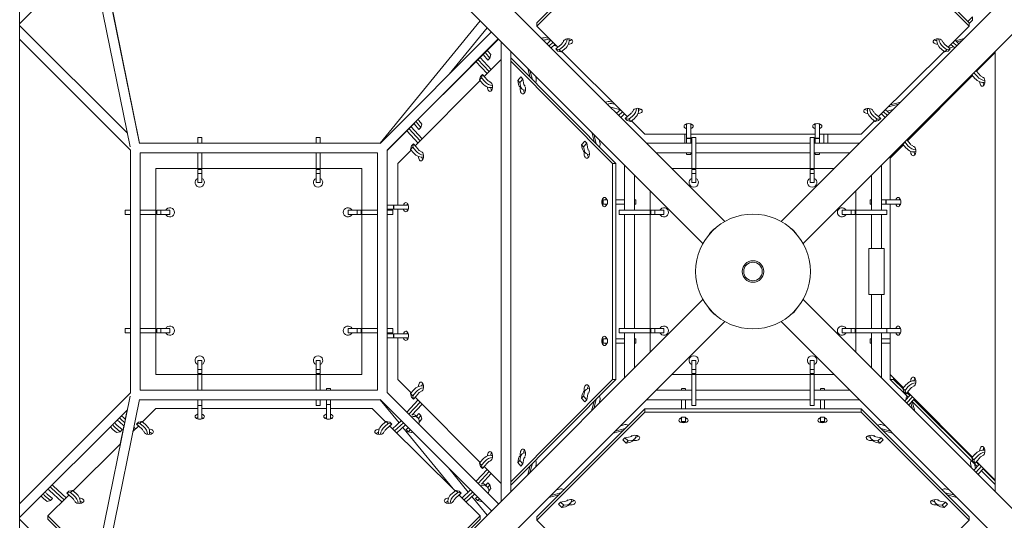
# Model space of a CAD drawing. Units: millimetres. Extents: x -5031 to 5031, y -5031 to 5031.
# Drawn here: x -1425 to 488, y -484 to 490 of the extents above; entities that cross this region are included whole.
import ezdxf

# ---------------------------------------------------------------- set-up
doc = ezdxf.new("R2010")
doc.units = ezdxf.units.MM
doc.header["$LTSCALE"] = 20
doc.layers.add('2d', color=230, linetype='Continuous')

msp = doc.modelspace()

# ---------------------------------------------------------------- linework, layer by layer
at = {"layer": '2d', "lineweight": 0}
for p, q in [((-1369.5, 1412), (-54.7, 97.2)), ((1369.3, 1412), (54.6, 97.2)), ((-1412.1, 1369.3), (-97.3, 54.5)), ((1412, 1369.3), (97.2, 54.6)), ((-1424.9, 1326.4), (-1424.9, -1326.6)), ((-1210.2, 242.6), (-1379.8, 1078.3)), ((-1192.1, 248.9), (-1361.8, 1085.4)), ((-210, 693.3), (-420, 483.3)), ((420, 483.3), (210, 693.3)), ((-210, 686.7), (-420, 476.7)), ((420, 476.7), (210, 686.7)), ((-1270, 636.6), (-1192.2, 249.5)), ((-1424.9, 481.7), (-1286.7, 619.8)), ((-530, 487.2), (-724.5, 249.5)), ((-420, 476.7), (-420, 483.3)), ((417.4, 485.8), (426.6, 494.9)), ((420, 481.8), (426.6, 488.4)), ((420, 476.7), (420, 483.3)), ((426.6, 494.9), (426.6, 488.4)), ((-1215.6, 269), (-1424.9, 478.3)), ((-724.5, 249), (-508.4, 465.6)), ((-516.5, 473.7), (-590.3, 383.5)), ((-420, 476.7), (-379.2, 436)), ((379.2, 436), (420, 476.7)), ((-1209.5, 236.1), (-1424.9, 451.4)), ((-711, 235.5), (-495, 452.2)), ((-494.7, 451.9), (-710.5, 236.1)), ((-489.5, 446.7), (-489.5, -446.9)), ((-401.5, 454.3), (-396.1, 452.8)), ((-399.5, 443.1), (-401, 443.5)), ((-392.7, 449.4), (-400.1, 442.6)), ((-397.5, 450.3), (-393, 449.1)), ((-396.1, 438.5), (-388.7, 445.4)), ((-392.1, 434.5), (-384.7, 441.4)), ((-372.7, 441.4), (-383.2, 432.6)), ((372.7, 441.4), (383.2, 432.6)), ((392, 434.6), (384.7, 441.4)), ((396, 438.6), (388.7, 445.4)), ((392.7, 449.4), (400, 442.6)), ((410.5, 453.1), (393.5, 448.6)), ((406.5, 449.2), (396, 446.3)), ((-523.9, 421.3), (-515.1, 410.8)), ((-520, 425.3), (-511.2, 414.8)), ((-509.4, 421.6), (-515.3, 428.6)), ((-511.2, 414.8), (-509.4, 421.6)), ((-470.5, 427.7), (-470.5, -427.9)), ((-381.5, 438.3), (-386.6, 439.6)), ((-379.2, 428.6), (-383.2, 432.6)), ((-383.2, 432.6), (-376.4, 430.9)), ((-379.2, 428.6), (-372.4, 426.9)), ((-376.4, 430.9), (-369.4, 436.7)), ((-372.4, 426.9), (-376.4, 430.9)), ((-372.4, 426.9), (-365.4, 432.7)), ((-371.2, 427.9), (-244.2, 301)), ((244.2, 301), (371.2, 427.9)), ((372.4, 426.9), (365.4, 432.7)), ((376.4, 430.9), (369.4, 436.7)), ((376.4, 430.9), (372.4, 426.9)), ((379.2, 428.6), (372.4, 426.9)), ((383.2, 432.6), (376.4, 430.9)), ((383.2, 432.6), (379.2, 428.6)), ((382.5, 435), (389.5, 436.9)), ((470.5, 425.4), (434.5, 389.2)), ((470.5, -428), (470.5, 427.9)), ((-538.4, 408.2), (-516.6, 384.7)), ((-534.4, 412.2), (-512.6, 388.7)), ((-508.6, 392.7), (-530.4, 416.2)), ((-489.5, 412), (-522.1, 379.2)), ((-515.1, 410.8), (-511.2, 414.8)), ((-266.4, 210), (-470.5, 415.5)), ((-273, 210), (-470.5, 408.9)), ((448, 402.7), (446.7, 404.1)), ((-529.4, 379.2), (-525.4, 383.2)), ((-525.4, 383.2), (-527.2, 376.4)), ((-516.6, 372.7), (-525.4, 383.2)), ((-437.2, 394.4), (-432.7, 377.4)), ((-433.3, 390.5), (-428.7, 373.4)), ((425.5, 382.4), (429.4, 386.4)), ((425.6, 383), (425.5, 382.4)), ((429.6, 386.9), (429.4, 386.4)), ((429.4, 386.4), (435.3, 379.4)), ((440, 382.7), (433.3, 390.7)), ((435.2, 392.6), (434.4, 389.4)), ((439, 395.8), (438.2, 392.9)), ((438.7, 396.1), (440, 394.7)), ((442.7, 400.1), (444, 398.7)), ((-530.1, 371.1), (-656.1, 244.2)), ((-529.4, 379.2), (-531.1, 372.4)), ((-531.1, 372.4), (-527.2, 376.4)), ((-531.1, 372.4), (-525.3, 365.4)), ((-527.2, 376.4), (-521.3, 369.4)), ((-450.8, 378.2), (-457.1, 371.4)), ((-457.1, 371.4), (-455.8, 364.4)), ((-457.1, 371.4), (-453.1, 367.4)), ((-446.9, 374.2), (-453.1, 367.4)), ((-453.1, 367.4), (-451.9, 360.4)), ((-450.8, 378.2), (-446.9, 374.2)), ((-445, 363.7), (-446.9, 374.2)), ((-421.6, 375.9), (-422.7, 379.9)), ((426.5, 381.1), (300.5, 254.2)), ((423.7, 378.3), (424.7, 382.1)), ((425.5, 382.4), (431.3, 375.4)), ((-453.2, 359.2), (-449.2, 355.2)), ((-276.5, 330.1), (-272.3, 329)), ((-272.5, 326.2), (-268.3, 325)), ((282.7, 325.4), (263.5, 320.2)), ((286.7, 329.3), (267.5, 324.2)), ((-257.7, 314.5), (-276.2, 319.4)), ((-257.7, 314.4), (-265.1, 307.6)), ((-261.1, 303.5), (-253.7, 310.4)), ((-257.1, 299.5), (-249.7, 306.4)), ((-237.7, 306.4), (-248.2, 297.6)), ((237.7, 306.4), (248.2, 297.6)), ((257, 299.6), (249.7, 306.4)), ((261, 303.6), (253.7, 310.4)), ((257.7, 314.4), (265, 307.6)), ((260.6, 311.7), (272.1, 314.8)), ((-654, 290.3), (-645.2, 279.8)), ((-643.5, 286.6), (-649.3, 293.6)), ((-244.2, 293.6), (-248.2, 297.6)), ((-248.2, 297.6), (-241.4, 295.9)), ((-244.2, 293.6), (-237.4, 291.9)), ((-241.4, 295.9), (-234.4, 301.7)), ((-237.4, 291.9), (-241.4, 295.9)), ((-237.4, 291.9), (-230.4, 297.7)), ((-236.2, 292.9), (-210, 266.7)), ((210, 266.7), (236.2, 292.9)), ((237.4, 291.9), (230.4, 297.7)), ((241.4, 295.9), (234.4, 301.7)), ((241.4, 295.9), (237.4, 291.9)), ((244.2, 293.6), (237.4, 291.9)), ((248.2, 297.6), (241.4, 295.9)), ((248.2, 297.6), (244.2, 293.6)), ((-672.9, 273.7), (-650.6, 249.7)), ((-668.9, 277.7), (-646.7, 253.7)), ((-642.7, 257.7), (-664.9, 281.7)), ((-658, 286.3), (-649.2, 275.8)), ((-649.2, 275.8), (-645.2, 279.8)), ((-645.2, 279.8), (-643.5, 286.6)), ((-313.4, 270.6), (-308.6, 252.4)), ((-130.6, 286.4), (-129, 286.4)), ((-129, 270.8), (-129, 258.5)), ((-121, 286.4), (-119.4, 286.4)), ((119.4, 286.4), (121, 286.4)), ((121, 270.8), (121, 258.5)), ((129, 286.4), (130.6, 286.4)), ((313.9, 267.7), (312.2, 269.6)), ((314.2, 271.6), (313.4, 268.4)), ((-723.9, 249.5), (-1192.2, 249.5)), ((-1079, 249.5), (-1079, 260.3)), ((-1079, 260.3), (-1071, 260.3)), ((-1071, 249.5), (-1071, 260.3)), ((-849, 249.5), (-849, 260.3)), ((-849, 260.3), (-841, 260.3)), ((-841, 249.5), (-841, 260.3)), ((-326.7, 253.2), (-332.9, 246.4)), ((-322.7, 249.2), (-329, 242.4)), ((-326.7, 253.2), (-322.7, 249.2)), ((-320.9, 238.7), (-322.7, 249.2)), ((-309.4, 266.7), (-304.6, 248.4)), ((-297.5, 250.9), (-298.9, 256.1)), ((-210, 266.7), (-129, 266.7)), ((-207, 249.5), (-119, 249.5)), ((-132.4, 266.7), (-132.4, 249.5)), ((-129, 259.1), (-129, 267.3)), ((-129, 249.5), (-129, 266.7)), ((-129, 266.7), (-129, 249.5)), ((-121, 259.1), (-129, 259.1)), ((-129, 258.5), (-129, 259.1)), ((-121, 258.5), (-129, 258.5)), ((-121, 259.1), (-121, 267.3)), ((-121, 266.7), (121, 266.7)), ((-121, 258.5), (-121, 259.1)), ((-121, 249.5), (-121, 258.5)), ((-119, 260.3), (-119, 200)), ((-119, 260.3), (-111, 260.3)), ((-111, 260.3), (-111, 200)), ((-111, 249.5), (111, 249.5)), ((111, 260.3), (111, 200)), ((111, 260.3), (119, 260.3)), ((119, 260.3), (119, 200)), ((119, 249.5), (206.9, 249.5)), ((121, 259.1), (121, 267.3)), ((121, 249.5), (121, 266.7)), ((121, 266.7), (121, 249.5)), ((121, 262.1), (121, 261.6)), ((121, 262.1), (121, 262.1)), ((121, 249.8), (121, 262.1)), ((121, 261.6), (121, 253.4)), ((129, 259.1), (121, 259.1)), ((121, 258.5), (121, 259.1)), ((129, 258.5), (121, 258.5)), ((129, 259.1), (129, 267.3)), ((129, 266.7), (210, 266.7)), ((129, 258.5), (129, 259.1)), ((129, 249.5), (129, 258.5)), ((137.6, 266.7), (137.6, 249.5)), ((145.6, 266.7), (145.6, 249.5)), ((291.4, 247.4), (295.4, 251.4)), ((291.9, 249.2), (291.4, 247.4)), ((295.8, 253.2), (295.4, 251.4)), ((295.4, 251.4), (301.2, 244.4)), ((305.9, 247.7), (298.8, 256.2)), ((299.3, 255.6), (299.7, 257.1)), ((304.2, 261.6), (306, 259.7)), ((308.2, 265.6), (309.9, 263.7)), ((-1209.5, 236.8), (-1209.5, -236.8)), ((-1190.5, 230.5), (-1190.5, -230.5)), ((-729.5, 230.5), (-1190.5, 230.5)), ((-1079, 230.5), (-1079, 200)), ((-1071, 230.5), (-1071, 200)), ((-849, 230.5), (-849, 200)), ((-841, 230.5), (-841, 200)), ((-729.5, -230.5), (-729.5, 230.5)), ((-710.5, -236.1), (-710.5, 236.1)), ((-664.1, 236.1), (-690.1, 210)), ((-663.5, 244.2), (-665.2, 237.4)), ((-665.2, 237.4), (-661.2, 241.4)), ((-665.2, 237.4), (-659.4, 230.4)), ((-663.5, 244.2), (-659.5, 248.2)), ((-659.5, 248.2), (-661.2, 241.4)), ((-661.2, 241.4), (-655.4, 234.4)), ((-650.7, 237.7), (-659.5, 248.2)), ((-332.9, 246.4), (-331.7, 239.4)), ((-332.9, 246.4), (-329, 242.4)), ((-329.1, 234.2), (-325.1, 230.2)), ((-329, 242.4), (-327.7, 235.4)), ((-188, 230.5), (-119, 230.5)), ((-111, 230.5), (111, 230.5)), ((119, 230.5), (187.9, 230.5)), ((292.5, 246.1), (266.5, 220)), ((291.4, 247.4), (297.2, 240.4)), ((-121, 227.7), (-129, 227.7)), ((129, 227.7), (121, 227.7)), ((266.5, 220), (266.5, 139)), ((-760, 200), (-1160, 200)), ((-1160, 200), (-1160, -200)), ((-1079, 198.5), (-1071, 198.5)), ((-1079, 173.3), (-1079, 198.5)), ((-1071, 173.3), (-1071, 198.5)), ((-849, 198.5), (-841, 198.5)), ((-849, 173.3), (-849, 198.5)), ((-841, 173.3), (-841, 198.5)), ((-760, -200), (-760, 200)), ((-690.1, 210), (-690.1, 129)), ((-273, 210), (-266.4, 210)), ((-273, -210), (-273, 210)), ((-266.4, -210), (-266.4, 210)), ((-249.5, 119), (-249.5, 206.7)), ((157.4, 200), (-157.5, 200)), ((-119, 198.5), (-111, 198.5)), ((-119, 173.3), (-119, 198.5)), ((-111, 173.3), (-111, 198.5)), ((111, 198.5), (119, 198.5)), ((111, 173.3), (111, 198.5)), ((119, 173.3), (119, 198.5)), ((249.5, 206.9), (249.5, 119)), ((-1079, 190.7), (-1071, 190.7)), ((-1079, 173.3), (-1071, 173.3)), ((-849, 190.7), (-841, 190.7)), ((-849, 173.3), (-841, 173.3)), ((-230.5, 119), (-230.5, 187.7)), ((-119, 190.7), (-111, 190.7)), ((-119, 173.3), (-111, 173.3)), ((111, 190.7), (119, 190.7)), ((111, 173.3), (119, 173.3)), ((230.5, 187.9), (230.5, 119)), ((-200, 157.2), (-200, -157.4)), ((200, -157.5), (200, 157.4)), ((-292.6, 139), (-282.9, 139)), ((-292.6, 139), (-292.6, 131)), ((-291.4, 139), (-291.4, 131)), ((-282.9, 139), (-282.9, 131)), ((-249.5, 139), (-266.4, 139)), ((-230.5, 139), (-227.6, 139)), ((-227.6, 139), (-227.6, 131)), ((230.5, 139), (227.7, 139)), ((227.7, 131), (227.7, 139)), ((249.5, 139), (286.6, 139)), ((258.3, 131), (258.3, 139)), ((258.8, 131), (258.8, 139)), ((-1209.5, 119), (-1220.2, 119)), ((-1220.2, 111), (-1220.2, 119)), ((-1190.5, 119), (-1160, 119)), ((-1158.5, 111), (-1158.5, 119)), ((-1158.5, 119), (-1133.2, 119)), ((-1150.7, 111), (-1150.7, 119)), ((-1133.2, 111), (-1133.2, 119)), ((-786.7, 119), (-761.5, 119)), ((-786.7, 119), (-786.7, 111)), ((-769.3, 119), (-769.3, 111)), ((-761.5, 119), (-761.5, 111)), ((-729.5, 119), (-760, 119)), ((-710.5, 129), (-670, 129)), ((-710.5, 121), (-670, 121)), ((-710.5, 119), (-699.7, 119)), ((-699.7, 119), (-699.7, 111)), ((-698.3, 121), (-698.3, 129)), ((-697.8, 121), (-697.8, 129)), ((-690.1, 121), (-690.1, -121)), ((-292.6, 131), (-282.9, 131)), ((-249.5, 131), (-266.4, 131)), ((-200, 119), (-260.2, 119)), ((-260.2, 111), (-260.2, 119)), ((-230.5, 131), (-227.6, 131)), ((-198.5, 111), (-198.5, 119)), ((-198.5, 119), (-173.2, 119)), ((-190.7, 111), (-190.7, 119)), ((-173.2, 111), (-173.2, 119)), ((173.3, 119), (198.5, 119)), ((173.3, 119), (173.3, 111)), ((190.7, 119), (190.7, 111)), ((198.5, 119), (198.5, 111)), ((260.3, 119), (200, 119)), ((230.5, 131), (227.7, 131)), ((249.5, 131), (286.6, 131)), ((260.3, 119), (260.3, 111)), ((266.5, 131), (266.5, -111)), ((-1209.5, 111), (-1220.2, 111)), ((-1190.5, 111), (-1160, 111)), ((-1158.5, 111), (-1133.2, 111)), ((-786.7, 111), (-761.5, 111)), ((-729.5, 111), (-760, 111)), ((-710.5, 111), (-699.7, 111)), ((-200, 111), (-260.2, 111)), ((-249.5, -111), (-249.5, 111)), ((-230.5, -111), (-230.5, 111)), ((-198.5, 111), (-173.2, 111)), ((173.3, 111), (198.5, 111)), ((260.3, 111), (200, 111)), ((230.5, 111), (230.5, 45)), ((249.5, 111), (249.5, 45)), ((255, 45), (225, 45)), ((225, -45), (225, 45)), ((255, -45), (255, 45)), ((-1412.1, -1369.5), (-97.2, -54.6)), ((1412, -1369.5), (97.2, -54.7)), ((225, -45), (255, -45)), ((230.5, -45), (230.5, -111)), ((249.5, -45), (249.5, -111)), ((-1369.5, -1412.1), (-54.6, -97.2)), ((-1209.5, -111), (-1220.2, -111)), ((-1220.2, -119), (-1220.2, -111)), ((-1190.5, -111), (-1160, -111)), ((-1158.5, -119), (-1158.5, -111)), ((-1158.5, -111), (-1133.2, -111)), ((-1150.7, -119), (-1150.7, -111)), ((-1133.2, -119), (-1133.2, -111)), ((-786.7, -111), (-761.5, -111)), ((-786.7, -111), (-786.7, -119)), ((-769.3, -111), (-769.3, -119)), ((-761.5, -111), (-761.5, -119)), ((-729.5, -111), (-760, -111)), ((-710.5, -111), (-699.7, -111)), ((-699.7, -111), (-699.7, -119)), ((-200, -111), (-260.2, -111)), ((-260.2, -119), (-260.2, -111)), ((-198.5, -119), (-198.5, -111)), ((-198.5, -111), (-173.2, -111)), ((-190.7, -119), (-190.7, -111)), ((-173.2, -119), (-173.2, -111)), ((1369.3, -1412.1), (54.5, -97.3)), ((173.3, -111), (198.5, -111)), ((173.3, -111), (173.3, -119)), ((190.7, -111), (190.7, -119)), ((198.5, -111), (198.5, -119)), ((286.6, -111), (200, -111)), ((260.3, -111), (260.3, -119)), ((-1209.5, -119), (-1220.2, -119)), ((-1190.5, -119), (-1160, -119)), ((-1158.5, -119), (-1133.2, -119)), ((-786.7, -119), (-761.5, -119)), ((-729.5, -119), (-760, -119)), ((-710.5, -119), (-699.7, -119)), ((-710.5, -121), (-670, -121)), ((-710.5, -129), (-670, -129)), ((-698.3, -129), (-698.3, -121)), ((-697.8, -129), (-697.8, -121)), ((-690.1, -129), (-690.1, -210)), ((-292.6, -131), (-282.9, -131)), ((-292.6, -131), (-292.6, -139)), ((-291.4, -131), (-291.4, -139)), ((-282.9, -131), (-282.9, -139)), ((-249.5, -131), (-266.4, -131)), ((-200, -119), (-260.2, -119)), ((-249.5, -206.9), (-249.5, -119)), ((-230.5, -187.9), (-230.5, -119)), ((-230.5, -131), (-227.6, -131)), ((-227.6, -131), (-227.6, -139)), ((-198.5, -119), (-173.2, -119)), ((173.3, -119), (198.5, -119)), ((286.6, -119), (200, -119)), ((230.5, -131), (227.7, -131)), ((227.7, -139), (227.7, -131)), ((230.5, -119), (230.5, -188)), ((249.5, -119), (249.5, -207)), ((266.5, -131), (249.5, -131)), ((266.5, -119), (266.5, -200)), ((-292.6, -139), (-282.9, -139)), ((-249.5, -139), (-266.4, -139)), ((-230.5, -139), (-227.6, -139)), ((230.5, -139), (227.7, -139)), ((266.5, -139), (249.5, -139)), ((-1079, -198.5), (-1079, -173.2)), ((-1071, -173.2), (-1079, -173.2)), ((-1071, -190.7), (-1079, -190.7)), ((-1071, -198.5), (-1071, -173.2)), ((-849, -198.5), (-849, -173.2)), ((-841, -173.2), (-849, -173.2)), ((-841, -190.7), (-849, -190.7)), ((-841, -198.5), (-841, -173.2)), ((-119, -198.5), (-119, -173.2)), ((-111, -173.2), (-119, -173.2)), ((-111, -190.7), (-119, -190.7)), ((-111, -198.5), (-111, -173.2)), ((111, -198.5), (111, -173.2)), ((119, -173.2), (111, -173.2)), ((119, -190.7), (111, -190.7)), ((119, -198.5), (119, -173.2)), ((-1160, -200), (-760, -200)), ((-1071, -198.5), (-1079, -198.5)), ((-1079, -230.5), (-1079, -200)), ((-1071, -230.5), (-1071, -200)), ((-841, -198.5), (-849, -198.5)), ((-849, -230.5), (-849, -200)), ((-841, -230.5), (-841, -200)), ((-690.1, -210), (-664.1, -236.1)), ((-470.5, -415.5), (-266.4, -210)), ((-470.5, -408.9), (-273, -210)), ((-273, -210), (-266.4, -210)), ((-157.4, -200), (157.2, -200)), ((-111, -198.5), (-119, -198.5)), ((-119, -200), (-119, -260.2)), ((-111, -200), (-111, -260.2)), ((119, -198.5), (111, -198.5)), ((111, -200), (111, -260.2)), ((119, -200), (119, -260.2)), ((266.5, -200), (292.5, -226.1)), ((266.7, -200.2), (266.7, -210)), ((273.3, -210), (266.7, -210)), ((266.7, -210), (301.4, -244.6)), ((273.3, -206.8), (273.3, -210)), ((273.3, -210), (291.7, -228.4)), ((-829, -230.5), (-829, -227.7)), ((-829, -227.7), (-821, -227.7)), ((-821, -230.5), (-821, -227.7)), ((-139, -227.7), (-131, -227.7)), ((-139, -229), (-139, -227.8)), ((-139, -230.5), (-139, -229)), ((131, -227.7), (139, -227.7)), ((131, -229), (131, -227.8)), ((131, -230.5), (131, -229)), ((291.4, -227.4), (297.2, -220.4)), ((295.4, -231.4), (291.4, -227.4)), ((293.1, -234.2), (291.4, -227.4)), ((295.4, -231.4), (301.2, -224.4)), ((305.9, -227.7), (297.1, -238.2)), ((-1209.5, -236.1), (-1424.9, -451.4)), ((-1210.2, -242.6), (-1379.6, -1077.6)), ((-1190.5, -230.5), (-729.5, -230.5)), ((-494.3, -451.7), (-711, -235.5)), ((-665.2, -237.4), (-659.4, -230.4)), ((-661.2, -241.4), (-665.2, -237.4)), ((-663.5, -244.2), (-665.2, -237.4)), ((-659.5, -248.2), (-663.5, -244.2)), ((-661.2, -241.4), (-655.4, -234.4)), ((-659.5, -248.2), (-661.2, -241.4)), ((-650.7, -237.7), (-659.5, -248.2)), ((-656.1, -244.2), (-530.1, -371.1)), ((-332.9, -246.4), (-331.7, -239.4)), ((-329, -242.4), (-332.9, -246.4)), ((-326.7, -253.2), (-332.9, -246.4)), ((-325.1, -230.2), (-329.1, -234.2)), ((-329, -242.4), (-327.7, -235.4)), ((-322.7, -249.2), (-329, -242.4)), ((-320.9, -238.7), (-322.7, -249.2)), ((-309.5, -266.9), (-304.6, -248.4)), ((-119, -230.5), (-187.9, -230.5)), ((111, -230.5), (-111, -230.5)), ((187.7, -230.5), (119, -230.5)), ((297.1, -238.2), (293.1, -234.2)), ((294.5, -252), (306, -239.7)), ((297.1, -238.2), (295.4, -231.4)), ((298.5, -256), (309.9, -243.7)), ((299.1, -235.8), (304.5, -241.3)), ((300.5, -234.2), (426.5, -361.1)), ((313.9, -247.7), (302.5, -260)), ((-1192.1, -248.9), (-1362, -1086.5)), ((-1192.2, -249.5), (-723.9, -249.5)), ((-1160, -266.5), (-1186.1, -292.5)), ((-1079, -266.5), (-1160, -266.5)), ((-1079, -286.6), (-1079, -249.5)), ((-1071, -260.2), (-1079, -260.2)), ((-1071, -286.6), (-1071, -249.5)), ((-829, -266.5), (-1071, -266.5)), ((-849, -249.5), (-849, -260.2)), ((-841, -260.2), (-849, -260.2)), ((-841, -249.5), (-841, -260.2)), ((-829, -286.6), (-829, -249.5)), ((-829, -258.3), (-821, -258.3)), ((-829, -258.8), (-821, -258.8)), ((-821, -286.6), (-821, -249.5)), ((-740, -266.5), (-821, -266.5)), ((-713.9, -292.5), (-740, -266.5)), ((-507.8, -465.1), (-724.5, -249)), ((-724.5, -249.5), (-687.8, -294.4)), ((-723.9, -249.5), (-508, -465.4)), ((-672.8, -273.6), (-650.6, -249.7)), ((-668.9, -277.6), (-646.7, -253.7)), ((-642.7, -257.7), (-662.6, -279.2)), ((-210, -266.7), (-420, -476.7)), ((-322.7, -249.2), (-326.7, -253.2)), ((-313.5, -270.8), (-308.6, -252.4)), ((-297.5, -250.9), (-298.9, -256.3)), ((210, -266.7), (-210, -266.7)), ((-210, -273.3), (-210, -266.7)), ((-119, -249.5), (-206.9, -249.5)), ((-139, -257.5), (-139, -255.2)), ((-139, -263.2), (-139, -265.5)), ((-131, -263.2), (-131, -265.5)), ((-111, -260.2), (-119, -260.2)), ((111, -249.5), (-111, -249.5)), ((119, -260.2), (111, -260.2)), ((206.7, -249.5), (119, -249.5)), ((131, -257.5), (131, -255.2)), ((131, -263.2), (131, -265.5)), ((139, -263.2), (139, -265.5)), ((210, -273.3), (210, -266.7)), ((420, -476.7), (210, -266.7)), ((310.2, -267.8), (307, -255.2)), ((314.2, -271.8), (309.3, -252.8)), ((309.4, -252.6), (435.9, -379.2)), ((312.5, -249.3), (425.6, -362.3)), ((-1215.6, -269), (-1424.9, -478.3)), ((-1224.1, -283.3), (-1219.4, -287.7)), ((-1215.8, -269.3), (-1219.6, -287.4)), ((-655.2, -280.3), (-651.2, -284.3)), ((-654, -281.5), (-649.2, -275.8)), ((-650.1, -285.6), (-645.2, -279.8)), ((-645.2, -279.8), (-649.2, -275.8)), ((-643.5, -286.6), (-648.3, -292.4)), ((-645.2, -279.8), (-643.5, -286.6)), ((-210, -273.3), (-420, -483.3)), ((210, -273.3), (-210, -273.3)), ((-139, -284.9), (-139, -283.2)), ((-139, -283.2), (-131, -283.2)), ((-139, -283.2), (-139, -291.7)), ((-131, -283.2), (-131, -291.7)), ((131, -284.9), (131, -283.2)), ((131, -283.2), (139, -283.2)), ((131, -283.2), (131, -291.7)), ((139, -283.2), (139, -291.7)), ((420, -483.3), (210, -273.3)), ((-1240.3, -302.6), (-1229.8, -311.4)), ((-1236.3, -298.6), (-1225.8, -307.4)), ((-1222, -300.7), (-1231.8, -291.6)), ((-1222.4, -300.4), (-1229.8, -335.9)), ((-1228.1, -287.3), (-1220.7, -294.2)), ((-1194.2, -300.5), (-1204.7, -310.9)), ((-1203.1, -302.9), (-1199.7, -306)), ((-1198.2, -297.1), (-1194.2, -293.1)), ((-1198.2, -297.1), (-1191.4, -295.4)), ((-1187.7, -305.9), (-1198.2, -297.1)), ((-1194.2, -293.1), (-1187.4, -291.4)), ((-1191.4, -295.4), (-1187.4, -291.4)), ((-1191.4, -295.4), (-1184.4, -301.2)), ((-1187.4, -291.4), (-1180.4, -297.2)), ((-712.6, -291.4), (-719.6, -297.2)), ((-708.6, -295.4), (-715.6, -301.2)), ((-712.6, -291.4), (-708.6, -295.4)), ((-705.8, -293.1), (-712.6, -291.4)), ((-712.3, -305.9), (-701.8, -297.1)), ((-701.8, -297.1), (-708.6, -295.4)), ((-705.8, -293.1), (-701.8, -297.1)), ((-578.9, -426.5), (-705.8, -300.5)), ((-683.3, -290.2), (-700.3, -306)), ((-679.3, -294.1), (-696.3, -309.9)), ((-692.3, -313.9), (-675.3, -298.2)), ((-680.6, -303.1), (-582.8, -422.6)), ((-669.8, -303.7), (-674.2, -307.4)), ((-267.6, -310.2), (-248.5, -305.2)), ((-250.9, -298.1), (-257.1, -299.7)), ((-139, -291.7), (-139, -292.8)), ((-139, -291.7), (-131, -291.7)), ((-139, -292.9), (-131, -292.9)), ((-131, -291.7), (-131, -292.8)), ((131, -291.7), (131, -292.8)), ((131, -291.7), (139, -291.7)), ((131, -292.9), (139, -292.9)), ((139, -291.7), (139, -292.8)), ((267.4, -310.1), (248.5, -305.2)), ((250.9, -298.1), (256.9, -299.7)), ((-1236.6, -313.1), (-1243.6, -307.3)), ((-1229.8, -311.4), (-1236.6, -313.1)), ((-1229.8, -311.4), (-1225.8, -307.4)), ((-1204.4, -309.3), (-1203.7, -309.9)), ((-674.2, -307.4), (-670.2, -311.4)), ((-665.8, -307.7), (-670.2, -311.4)), ((-670.2, -311.4), (-663.4, -313.1)), ((-663.4, -313.1), (-661.7, -311.7)), ((-271.6, -314.2), (-252.5, -309.2)), ((-253.2, -327.3), (-249.2, -323.3)), ((-238.7, -321.4), (-249.2, -323.3)), ((-249.2, -323.3), (-242.4, -329.5)), ((238.7, -321.4), (249.2, -323.3)), ((249.2, -323.3), (242.4, -329.5)), ((249.2, -323.3), (253.2, -327.3)), ((271.4, -314.1), (252.5, -309.2)), ((-1229, -335), (-1321.1, -426.5)), ((-253.2, -327.3), (-246.4, -333.5)), ((-246.4, -333.5), (-242.4, -329.5)), ((-246.4, -333.5), (-239.4, -332.3)), ((-242.4, -329.5), (-235.4, -328.3)), ((-234.2, -329.6), (-230.2, -325.6)), ((230.2, -325.7), (234.2, -329.7)), ((242.4, -329.5), (235.4, -328.3)), ((246.4, -333.5), (239.4, -332.3)), ((242.4, -329.5), (246.4, -333.5)), ((253.2, -327.3), (246.4, -333.5)), ((-449.2, -355.2), (-453.2, -359.2)), ((-453.1, -367.4), (-451.9, -360.4)), ((425.5, -362.4), (431.3, -355.4)), ((429.4, -366.4), (425.5, -362.4)), ((427.2, -369.2), (425.5, -362.4)), ((429.4, -366.4), (435.3, -359.4)), ((440, -362.7), (431.2, -373.2)), ((-591.9, -381.5), (-553.2, -428.8)), ((-531.1, -372.4), (-525.3, -365.4)), ((-527.2, -376.4), (-531.1, -372.4)), ((-529.4, -379.2), (-531.1, -372.4)), ((-525.4, -383.2), (-529.4, -379.2)), ((-527.2, -376.4), (-521.3, -369.4)), ((-525.4, -383.2), (-527.2, -376.4)), ((-516.6, -372.7), (-525.4, -383.2)), ((-522.1, -379.2), (-489.5, -412)), ((-457.1, -371.4), (-455.8, -364.4)), ((-453.1, -367.4), (-457.1, -371.4)), ((-450.8, -378.2), (-457.1, -371.4)), ((-446.9, -374.2), (-453.1, -367.4)), ((-446.9, -374.2), (-450.8, -378.2)), ((-445, -363.7), (-446.9, -374.2)), ((-437.3, -394.6), (-432.7, -377.4)), ((-433.3, -390.7), (-428.7, -373.4)), ((-421.6, -375.9), (-422.7, -380.1)), ((423.1, -375.9), (424.8, -382.3)), ((431.2, -373.2), (427.2, -369.2)), ((429, -386.5), (440, -374.7)), ((431.2, -373.2), (429.4, -366.4)), ((432.6, -382.7), (430.2, -373.5)), ((433, -390.5), (444, -378.7)), ((433.6, -370.3), (439, -375.8)), ((434.9, -380.2), (434.2, -377.5)), ((434.5, -369.2), (470.5, -405.4)), ((-538.2, -407.9), (-516.6, -384.7)), ((-534.2, -411.9), (-512.6, -388.7)), ((-508.6, -392.7), (-527.6, -413.2)), ((448, -382.7), (437, -394.5)), ((439.2, -396.8), (438.3, -393.2)), ((443.9, -387.2), (470.5, -413.8)), ((447, -383.8), (470.5, -407.2)), ((-1359.1, -417.4), (-1334.7, -440)), ((-520.2, -414.4), (-516.2, -418.3)), ((-519.1, -415.5), (-515.1, -410.8)), ((-515.2, -419.6), (-511.2, -414.8)), ((-511.2, -414.8), (-515.1, -410.8)), ((-511.2, -414.8), (-509.4, -421.6)), ((-1375.3, -436.6), (-1364.8, -445.4)), ((-1371.3, -432.7), (-1360.8, -441.5)), ((-1329.2, -434.5), (-1370, -475.1)), ((-1342.7, -448), (-1366.8, -425.7)), ((-1363.1, -421.3), (-1338.7, -444)), ((-1333.2, -431.2), (-1329.2, -427.2)), ((-1333.2, -431.2), (-1326.4, -429.4)), ((-1322.7, -440), (-1333.2, -431.2)), ((-1329.2, -427.2), (-1322.4, -425.5)), ((-1326.4, -429.4), (-1322.4, -425.5)), ((-1326.4, -429.4), (-1319.4, -435.3)), ((-1322.4, -425.5), (-1315.4, -431.3)), ((-577.6, -425.5), (-584.6, -431.3)), ((-573.6, -429.4), (-580.6, -435.3)), ((-577.6, -425.5), (-573.6, -429.4)), ((-570.8, -427.2), (-577.6, -425.5)), ((-577.3, -440), (-566.8, -431.2)), ((-566.8, -431.2), (-573.6, -429.4)), ((-570.8, -427.2), (-566.8, -431.2)), ((-530, -475.1), (-570.8, -434.5)), ((-548.8, -424.7), (-565.3, -440)), ((-544.8, -428.7), (-561.3, -444)), ((-557.3, -448), (-540.8, -432.7)), ((-546, -437.6), (-516.4, -473.8)), ((-535.3, -438.2), (-539.2, -441.5)), ((-509.4, -421.6), (-513.3, -426.3)), ((-396.6, -439.2), (-377.5, -434.2)), ((-392.6, -435.2), (-373.5, -430.2)), ((-375.9, -423.1), (-382.1, -424.7)), ((392.4, -435.1), (373.5, -430.2)), ((375.9, -423.1), (381.9, -424.7)), ((396.4, -439.1), (377.5, -434.2)), ((-1371.6, -447.2), (-1378.6, -441.3)), ((-1364.8, -445.4), (-1371.6, -447.2)), ((-1364.8, -445.4), (-1360.8, -441.5)), ((-539.2, -441.5), (-535.2, -445.4)), ((-531.3, -442.2), (-535.2, -445.4)), ((-535.2, -445.4), (-528.4, -447.2)), ((-528.4, -447.2), (-527.2, -446.2)), ((-378.2, -452.3), (-374.2, -448.3)), ((-378.2, -452.3), (-371.4, -458.5)), ((-363.7, -446.4), (-374.2, -448.3)), ((-374.2, -448.3), (-367.4, -454.5)), ((-371.4, -458.5), (-367.4, -454.5)), ((-371.4, -458.5), (-364.4, -457.3)), ((-367.4, -454.5), (-360.4, -453.3)), ((-359.2, -454.6), (-355.2, -450.6)), ((355.2, -450.7), (359.2, -454.7)), ((367.4, -454.5), (360.4, -453.3)), ((363.7, -446.4), (374.2, -448.3)), ((371.4, -458.5), (364.4, -457.3)), ((374.2, -448.3), (367.4, -454.5)), ((367.4, -454.5), (371.4, -458.5)), ((378.2, -452.3), (371.4, -458.5)), ((374.2, -448.3), (378.2, -452.3)), ((-1370, -475.1), (-1370, -481.6)), ((-1370, -475.1), (-1276.3, -568.2)), ((-740, -683.6), (-530, -475.1)), ((-530, -475.1), (-530, -481.6)), ((-420, -483.3), (-420, -476.7)), ((420, -483.3), (420, -476.7)), ((-1286.7, -619.8), (-1424.9, -481.7)), ((-1370, -481.6), (-1277.4, -573.6)), ((-740, -690.2), (-530, -481.6)), ((-420, -483.3), (-379.2, -524)), ((379.2, -524), (420, -483.3))]:
    msp.add_line(p, q, dxfattribs=at)
for radius in [111.5, 21, 18]:
    msp.add_circle((0, 0), radius, dxfattribs=at)
for centre, start, end in [((-1075, 173), 116.3878, 63.6122), ((-845, 173), 116.3878, 63.6122), ((-115, 173), 116.3878, 63.6122), ((115, 173), 116.3878, 63.6122), ((-1133, 115), 206.3878, 153.6122), ((-787, 115), 26.3878, 333.6122), ((-173, 115), 206.3878, 153.6122), ((173, 115), 26.3878, 333.6122), ((-1133, -115), 206.3878, 153.6122), ((-787, -115), 26.3878, 333.6122), ((-173, -115), 206.3878, 153.6122), ((173, -115), 26.3878, 333.6122), ((-1075, -173), 296.3878, 243.6122), ((-845, -173), 296.3878, 243.6122), ((-115, -173), 296.3878, 243.6122), ((115, -173), 296.3878, 243.6122)]:
    msp.add_arc(centre, 9, start, end, dxfattribs=at)
at = {"layer": '2d', "lineweight": 0, "extrusion": (0, 0, -1)}
for centre, major_axis, ratio, start_param, end_param in [((-409.7, 439.2), (12.5, 12.6), 0.709558, -1.026346, -0.387078), ((-405.7, 435.3), (12.5, 12.6), 0.709558, -1.027642, -0.387078), ((-376.7, 447.1), (-6.89, -6.89), 0.707109, -2.103382, -1.447622), ((372.7, 443.1), (-12.6, 12.6), 0.707105, -1.693979, -0.322997), ((376.7, 447.1), (-12.6, 12.6), 0.707105, -1.693979, -0.626354), ((-529.7, 417.3), (6.92, -6.87), 0.709558, -1.539404, -1.442681), ((-525.7, 421.3), (6.92, -6.87), 0.709558, -1.537381, -1.442681), ((445.7, 386.7), (-6.92, 6.87), 0.709558, -2.098441, -1.442681), ((-510.9, 376.7), (-6.92, 6.87), 0.709558, -2.098441, -1.442681), ((-436.6, 367.7), (-6.92, -6.87), 0.709558, -0.197682, 0.458078), ((-284.7, 315.1), (12.5, 12.6), 0.709558, -1.066388, -0.387078), ((-280.7, 311.1), (12.5, 12.6), 0.709558, -1.067655, -0.387078), ((-241.7, 312.1), (-6.89, -6.89), 0.707109, -2.103382, -1.447622), ((237.7, 308.1), (-12.6, 12.6), 0.707105, -1.693979, -0.322997), ((241.7, 312.1), (-12.6, 12.6), 0.707105, -1.693979, -0.626354), ((-663.7, 282.3), (6.92, -6.87), 0.709558, -1.60766, -1.442681), ((-659.7, 286.3), (6.92, -6.87), 0.709558, -1.605636, -1.442681), ((-129, 275.2), (0, 9.75), 0.000004, -0.393842, 0.393844), ((-129, 275.2), (0, -9.75), 0.000004, -1.763541, -1.107781), ((121, 275.2), (0, 9.75), 0.000004, -0.393842, 0.393844), ((121, 275.2), (0, -9.75), 0.000004, -1.763541, -1.107781), ((121, 245.5), (0, 9.75), 0.000004, -1.14374, -1.107781), ((-645, 241.7), (-6.92, 6.87), 0.709558, -2.098441, -1.442681), ((-312.5, 242.7), (-6.92, -6.87), 0.709558, -0.197682, 0.458078), ((311.6, 251.7), (-6.92, 6.87), 0.709558, -2.098441, -1.442681), ((-64.3, 64.1), (21.3, 21.3), 0.707107, -1.881472, -1.264307), ((64.1, 64.1), (21.3, -21.3), 0.707107, -1.852784, -1.288808), ((-64.3, -64.3), (-21.3, 21.3), 0.707107, -1.903781, -1.237811), ((64.1, -64.3), (-21.3, -21.3), 0.707107, -1.877285, -1.26012), ((-649, -237.7), (12.6, 12.5), 0.709558, -1.698912, -0.334317), ((-645, -241.7), (12.6, 12.5), 0.709558, -1.698912, -0.633513), ((-312.5, -242.7), (-12.6, 12.5), 0.709558, -0.458078, 0.601298), ((-139, -245.5), (0, 17.7), 0.000004, -0.123179, 0.568004), ((-131, -245.5), (0, 17.7), 0.000004, 0, 0.568002), ((131, -245.5), (0, 17.7), 0.000004, -0.123179, 0.567919), ((139, -245.5), (0, 17.7), 0.000004, 0, 0.567916), ((307.7, -227.7), (12.6, 12.5), 0.709558, -1.698912, -0.334317), ((311.6, -231.7), (12.6, 12.5), 0.709558, -1.698912, -0.633513), ((-316.5, -246.7), (-12.6, 12.5), 0.709558, -0.458078, 0), ((-312.5, -242.7), (12.6, -12.5), 0.709558, -0.996122, -0.387078), ((-139, -245.5), (0, -17.7), 0.000004, -1.341342, -0.052178), ((-139, -275.2), (0, 17.7), 0.000004, -1.073854, -0.052178), ((-131, -245.5), (0, -17.7), 0.000004, -1.341343, -0.052178), ((131, -245.5), (0, -17.7), 0.000004, -1.341389, -0.052178), ((131, -275.2), (0, 17.7), 0.000004, -1.073854, -0.052178), ((139, -245.5), (0, -17.7), 0.000004, -1.341391, -0.052178), ((-1236.3, -296.9), (12.5, -12.6), 0.709558, -1.861088, -1.627912), ((-1232.3, -292.9), (12.5, -12.6), 0.709558, -1.862247, -1.627912), ((-139, -275.2), (0, -17.7), 0.000004, -0.123179, 1.038814), ((131, -275.2), (0, -17.7), 0.000004, -0.123179, 1.038814), ((-1236.3, -296.9), (-12.5, 12.6), 0.709558, -1.698912, -1.285467), ((-1191.7, -311.6), (12.5, -12.6), 0.709558, -1.698912, -0.633513), ((-1187.7, -307.7), (12.5, -12.6), 0.709558, -1.698912, -0.334317), ((-708.3, -311.6), (6.87, 6.92), 0.709558, -2.098441, -1.442681), ((-131, -275.2), (0, -17.7), 0.000004, -0.123179, 0), ((139, -275.2), (0, -17.7), 0.000004, -0.123179, 0), ((242.7, -313.1), (12.6, 12.6), 0.707109, -0.995473, -0.392019), ((-242.7, -313.1), (6.89, -6.89), 0.707105, -0.192749, 0.463011), ((242.7, -313.1), (-12.6, -12.6), 0.707109, -0.46302, 0.598533), ((246.7, -317.1), (-12.6, -12.6), 0.707109, -0.46302, 0), ((-514.9, -372.7), (12.6, 12.5), 0.709558, -1.698912, -0.334317), ((-510.9, -376.7), (12.6, 12.5), 0.709558, -1.698912, -0.633513), ((-440.6, -371.7), (-12.6, 12.5), 0.709558, -0.458078, 0), ((-436.6, -367.7), (-12.6, 12.5), 0.709558, -0.458078, 0.601298), ((441.7, -362.7), (12.6, 12.5), 0.709558, -1.698912, -0.334317), ((445.7, -366.7), (12.6, 12.5), 0.709558, -1.698912, -0.633513), ((-436.6, -367.7), (12.6, -12.5), 0.709558, -0.996122, -0.387078), ((-1371.3, -430.9), (12.5, -12.6), 0.709558, -1.822209, -1.627912), ((-1367.3, -427), (12.5, -12.6), 0.709558, -1.823356, -1.627912), ((-1371.3, -430.9), (-12.5, 12.6), 0.709558, -1.698912, -1.324346), ((-1326.7, -445.7), (12.5, -12.6), 0.709558, -1.698912, -0.633513), ((-1322.7, -441.7), (12.5, -12.6), 0.709558, -1.698912, -0.334317), ((-573.3, -445.7), (6.87, 6.92), 0.709558, -2.098441, -1.442681), ((-528.7, -430.9), (6.87, 6.92), 0.709558, -0.187053, 0.190198), ((367.7, -438.1), (12.6, 12.6), 0.707109, -0.995473, -0.392019), ((-367.7, -438.1), (6.89, -6.89), 0.707105, -0.192749, 0.463011), ((367.7, -438.1), (-12.6, -12.6), 0.707109, -0.46302, 0.598533), ((371.7, -442.1), (-12.6, -12.6), 0.707109, -0.46302, 0)]:
    msp.add_ellipse(centre, major_axis=major_axis, ratio=ratio, start_param=start_param, end_param=end_param, dxfattribs=at)
at = {"layer": '2d', "lineweight": 0}
for centre, major_axis, ratio, start_param, end_param in [((-376.7, 447.1), (12.6, 12.6), 0.707109, -1.693971, -0.626346), ((-359.1, 447), (-9, 0), 0.57735, -1.047203, 0.06304), ((-372.7, 443.1), (12.6, 12.6), 0.707109, -1.693971, -0.322987), ((-359.1, 447), (9, 0), 0.57735, -1.047203, 2.09439), ((-359.1, 447), (9, 0), 0.57735, -1.522376, -1.047203), ((-359.1, 453.6), (9, 0), 0.57735, -1.371562, -1.047203), ((-359.1, 453.6), (9, 0), 0.57735, -1.047203, -0.679674), ((359.1, 447), (-9, 0), 0.57735, -2.0944, 1.047192), ((359.1, 453.6), (9, 0), 0.57735, -2.461919, -2.0944), ((359.1, 453.6), (9, 0), 0.57735, -2.0944, -1.770035), ((359.1, 447), (9, 0), 0.57735, -2.0944, -1.619221), ((359.1, 447), (9, 0), 0.57735, -0.06305, 1.047192), ((376.7, 447.1), (6.89, -6.89), 0.707105, -2.103373, -1.447614), ((-525.7, 421.3), (-12.6, 12.5), 0.709558, -1.698912, -1.590268), ((374.3, 450), (12.5, -12.6), 0.709558, -0.520357, -0.387078), ((-514.9, 372.7), (12.6, -12.5), 0.709558, -1.698912, -0.334317), ((-510.9, 376.7), (12.6, -12.5), 0.709558, -1.698912, -0.633513), ((-511, 359.1), (0, -9), 0.573326, -1.047198, 2.094395), ((-511, 359.1), (0, 9), 0.573326, -1.047198, 0.063045), ((-440.6, 371.7), (-12.6, -12.5), 0.709558, -0.458078, 0), ((-436.6, 367.7), (12.6, 12.5), 0.709558, -0.996122, -0.387078), ((441.7, 382.7), (12.6, -12.5), 0.709558, -1.698912, -0.334317), ((445.7, 386.7), (12.6, -12.5), 0.709558, -1.698912, -0.633513), ((445.6, 369.1), (0, -9), 0.573326, -1.521091, -1.047198), ((445.6, 369.1), (0, -9), 0.573326, -1.047198, 2.094395), ((445.6, 369.1), (0, 9), 0.573326, -1.047198, 0.063045), ((452.1, 369.1), (0, -9), 0.573326, -1.371628, -1.047198), ((452.1, 369.1), (0, -9), 0.573326, -1.047198, -0.688197), ((-511, 359.1), (0, -9), 0.573326, -1.521091, -1.047198), ((-504.5, 359.1), (0, -9), 0.573326, -1.371628, -1.047198), ((-504.5, 359.1), (0, -9), 0.573326, -1.047198, -0.688197), ((-447.1, 354.1), (0, -9), 0.573326, -1.987805, 0), ((-436.6, 367.7), (-12.6, -12.5), 0.709558, -0.458078, 0.601298), ((-447.1, 354.1), (0, -9), 0.573326, 0, 2.15744), ((-440.5, 354.1), (0, -9), 0.573326, -1.441699, -0.688197), ((-280.7, 311.1), (6.87, 6.92), 0.709558, 0.387078, 0.50524), ((-241.7, 312.1), (12.6, 12.6), 0.707109, -1.693971, -0.626346), ((-224.1, 312), (-9, 0), 0.57735, -1.047203, 0.06304), ((-237.7, 308.1), (12.6, 12.6), 0.707109, -1.693971, -0.322987), ((-224.1, 312), (9, 0), 0.57735, -1.047203, 2.09439), ((-224.1, 312), (9, 0), 0.57735, -1.522376, -1.047203), ((-224.1, 318.6), (9, 0), 0.57735, -1.371562, -1.047203), ((-224.1, 318.6), (9, 0), 0.57735, -1.047203, -0.679674), ((224.1, 312), (-9, 0), 0.57735, -2.0944, 1.047192), ((224.1, 318.6), (9, 0), 0.57735, -2.461919, -2.0944), ((224.1, 318.6), (9, 0), 0.57735, -2.0944, -1.770035), ((224.1, 312), (9, 0), 0.57735, -2.0944, -1.619221), ((224.1, 312), (9, 0), 0.57735, -0.06305, 1.047192), ((241.7, 312.1), (6.89, -6.89), 0.707105, -2.103373, -1.447614), ((-659.7, 286.3), (-12.6, 12.5), 0.709558, -1.698912, -1.552781), ((-125, 282.3), (9, 0), 0.57735, -1.047203, 2.09439), ((125, 282.3), (9, 0), 0.57735, -1.047203, 2.09439), ((-125, 282.3), (-9, 0), 0.57735, -1.047203, 1.110237), ((-125, 288.9), (9, 0), 0.57735, -2.461919, -2.031356), ((-129, 275.2), (0, 17.7), 0.000004, -2.033812, -0.845013), ((-129, 275.2), (0, -17.7), 0.000004, -2.296577, -2.102779), ((-121, 275.2), (0, 17.7), 0.000004, -2.033812, -0.845011), ((-125, 288.9), (9, 0), 0.57735, -1.110243, -1.047203), ((-125, 282.3), (9, 0), 0.57735, -1.110244, -1.047203), ((-125, 288.9), (9, 0), 0.57735, -1.047203, -0.679674), ((125, 282.3), (-9, 0), 0.57735, -1.047203, 1.110237), ((125, 288.9), (9, 0), 0.57735, -2.461919, -2.031356), ((121, 275.2), (0, 17.7), 0.000004, -2.033812, -0.845013), ((121, 275.2), (0, -17.7), 0.000004, -2.296577, -2.102779), ((129, 275.2), (0, 17.7), 0.000004, -2.033812, -0.845011), ((125, 288.9), (9, 0), 0.57735, -1.110243, -1.047203), ((125, 282.3), (9, 0), 0.57735, -1.110244, -1.047203), ((125, 288.9), (9, 0), 0.57735, -1.047203, -0.679674), ((-312.5, 242.7), (12.6, 12.5), 0.709558, -0.996122, -0.387078), ((121, 245.5), (0, -17.7), 0.000004, -2.033812, -1.800321), ((-649, 237.7), (12.6, -12.5), 0.709558, -1.698912, -0.334317), ((-645, 241.7), (12.6, -12.5), 0.709558, -1.698912, -0.633513), ((-645.1, 224.1), (0, 9), 0.573326, -1.047198, 0.063045), ((-316.5, 246.7), (-12.6, -12.5), 0.709558, -0.458078, 0), ((-322.9, 229.1), (0, -9), 0.573326, -1.987805, 0), ((-312.5, 242.7), (-12.6, -12.5), 0.709558, -0.458078, 0.601298), ((-322.9, 229.1), (0, -9), 0.573326, 0, 2.15744), ((-129, 245.5), (0, -17.7), 0.000004, -0.568052, 0.568052), ((-121, 245.5), (0, -17.7), 0.000004, 0, 0.568055), ((121, 245.5), (0, -17.7), 0.000004, -0.568132, 0.568132), ((129, 245.5), (0, -17.7), 0.000004, 0, 0.568134), ((307.7, 247.7), (12.6, -12.5), 0.709558, -1.698912, -0.334317), ((311.6, 251.7), (12.6, -12.5), 0.709558, -1.698912, -0.633513), ((311.5, 234.1), (0, -9), 0.573326, -1.521091, -1.047198), ((311.5, 234.1), (0, -9), 0.573326, -1.047198, 2.094395), ((311.5, 234.1), (0, 9), 0.573326, -1.047198, 0.063045), ((318.1, 234.1), (0, -9), 0.573326, -1.371628, -1.047198), ((318.1, 234.1), (0, -9), 0.573326, -1.047198, -0.688197), ((-645.1, 224.1), (0, -9), 0.573326, -1.521091, -1.047198), ((-645.1, 224.1), (0, -9), 0.573326, -1.047198, 2.094395), ((-638.5, 224.1), (0, -9), 0.573326, -1.371628, -1.047198), ((-638.5, 224.1), (0, -9), 0.573326, -1.047198, -0.688197), ((-316.4, 229.1), (0, -9), 0.573326, -1.441699, -0.688197), ((-674.6, 125), (0, 9), 0.573326, -1.047198, 1.110242), ((-288.5, 135), (0, 9), 0.573326, 0, 3.141593), ((-288.5, 135), (0, 9), 0.573326, -1.110242, 0), ((-281.9, 135), (0, -9), 0.573326, -2.453396, -2.03135), ((282, 135), (0, 9), 0.573326, -1.047198, 1.110242), ((282, 135), (0, -9), 0.573326, -1.047198, 2.094395), ((288.6, 135), (0, -9), 0.573326, -2.453396, -2.03135), ((288.9, 135), (0, -9), 0.57735, -2.421805, -2.03135), ((-674.6, 125), (0, -9), 0.573326, -1.110242, -1.047198), ((-674.6, 125), (0, -9), 0.573326, -1.047198, 2.094395), ((-668, 125), (0, -9), 0.573326, -2.453396, -2.03135), ((-668, 125), (0, -9), 0.573326, -1.110242, -1.047198), ((-668, 125), (0, -9), 0.573326, -1.047198, -0.688197), ((-288.5, 135), (0, -9), 0.573326, 0, 1.110242), ((-281.9, 135), (0, -9), 0.573326, -1.110242, -0.688197), ((282, 135), (0, -9), 0.573326, -1.110242, -1.047198), ((288.6, 135), (0, -9), 0.573326, -1.110242, -1.047198), ((288.6, 135), (0, -9), 0.573326, -1.047198, -0.688197), ((288.9, 135), (0, -9), 0.57735, -1.110242, -0.719788), ((282, -115), (0, 9), 0.573326, -1.047198, 1.110242), ((282, -115), (0, -9), 0.573326, -1.047198, 2.094395), ((288.6, -115), (0, -9), 0.573326, -2.453396, -2.03135), ((-674.6, -125), (0, 9), 0.573326, -1.047198, 1.110242), ((-674.6, -125), (0, -9), 0.573326, -1.110242, -1.047198), ((-674.6, -125), (0, -9), 0.573326, -1.047198, 2.094395), ((-668, -125), (0, -9), 0.573326, -2.453396, -2.03135), ((-668, -125), (0, -9), 0.573326, -1.110242, -1.047198), ((-668, -125), (0, -9), 0.573326, -1.047198, -0.688197), ((-288.5, -135), (0, 9), 0.573326, 0, 3.141593), ((-288.5, -135), (0, 9), 0.573326, -1.110242, 0), ((-281.9, -135), (0, -9), 0.573326, -2.453396, -2.03135), ((282, -115), (0, -9), 0.573326, -1.110242, -1.047198), ((288.6, -115), (0, -9), 0.573326, -1.110242, -1.047198), ((288.6, -115), (0, -9), 0.573326, -1.047198, -0.688197), ((-288.5, -135), (0, -9), 0.573326, 0, 1.110242), ((-281.9, -135), (0, -9), 0.573326, -1.110242, -0.688197), ((311.5, -214.1), (0, -9), 0.573326, -2.094395, -1.620501), ((311.5, -214.1), (0, 9), 0.573326, -2.094395, 1.047198), ((318.1, -214.1), (0, -9), 0.573326, -2.094395, -1.769964), ((318.1, -214.1), (0, -9), 0.573326, -2.453396, -2.094395), ((-645.1, -224.1), (0, -9), 0.573326, -2.094395, -1.620501), ((-645.1, -224.1), (0, 9), 0.573326, -2.094395, 1.047198), ((-645.1, -224.1), (0, -9), 0.573326, -0.063045, 1.047198), ((-638.5, -224.1), (0, -9), 0.573326, -2.094395, -1.769964), ((-638.5, -224.1), (0, -9), 0.573326, -2.453396, -2.094395), ((-322.9, -229.1), (0, -9), 0.573326, -2.094395, -1.153787), ((-322.9, -229.1), (0, 9), 0.573326, -2.094395, 1.047198), ((-316.4, -229.1), (0, -9), 0.573326, -2.094395, -1.699894), ((-316.4, -229.1), (0, -9), 0.573326, -2.453396, -2.094395), ((311.6, -231.7), (-6.92, -6.87), 0.709558, -2.098441, -1.442681), ((311.5, -214.1), (0, -9), 0.573326, -0.063045, 1.047198), ((-645, -241.7), (-6.92, -6.87), 0.709558, -2.098441, -1.442681), ((-312.5, -242.7), (-6.92, 6.87), 0.709558, -0.197682, 0.458078), ((-322.9, -229.1), (0, 9), 0.573326, -2.15744, -2.094395), ((313.1, -242.7), (-12.6, -12.6), 0.707107, -0.995474, -0.564881), ((-139, -245.5), (0, -9.75), 0.000004, 0.052178, 1.143877), ((-139, -275.2), (0, 9.75), 0.000004, 0.052178, 0.519814), ((-131, -275.2), (0, 9.75), 0.000004, 0.052178, 0.519814), ((131, -245.5), (0, -9.75), 0.000004, 0.052178, 1.143969), ((131, -275.2), (0, 9.75), 0.000004, 0.052178, 0.519814), ((139, -275.2), (0, 9.75), 0.000004, 0.052178, 0.519814), ((-1075, -282), (-9, 0), 0.573326, -1.047198, 2.094395), ((-1075, -288.6), (-9, 0), 0.573326, -1.047198, -0.688197), ((-1075, -282), (-9, 0), 0.573326, -1.110242, -1.047198), ((-1075, -288.6), (-9, 0), 0.573326, -1.110242, -1.047198), ((-1075, -282), (9, 0), 0.573326, -1.047198, 1.110242), ((-1075, -288.6), (-9, 0), 0.573326, -2.453396, -2.03135), ((-825, -282), (-9, 0), 0.573326, -1.047198, 2.094395), ((-825, -288.6), (-9, 0), 0.573326, -1.047198, -0.688197), ((-825, -282), (-9, 0), 0.573326, -1.110242, -1.047198), ((-825, -288.6), (-9, 0), 0.573326, -1.110242, -1.047198), ((-825, -282), (9, 0), 0.573326, -1.047198, 1.110242), ((-825, -288.6), (-9, 0), 0.573326, -2.453396, -2.03135), ((-663.7, -296.9), (12.5, 12.6), 0.709558, -0.973983, 0.970837), ((-667.7, -292.9), (12.5, 12.6), 0.709558, 0, 0.506088), ((-135, -288.9), (-9, 0), 0.57735, -1.110248, -0.000005), ((-135, -282.3), (9, 0), 0.57735, -2.461919, -2.03135), ((-139, -275.2), (0, -9.75), 0.000004, -0.532581, 0.123179), ((-135, -288.9), (9, 0), 0.57735, -0.000005, 1.110226), ((-135, -282.3), (9, 0), 0.57735, -1.110228, -0.679674), ((135, -288.9), (-9, 0), 0.57735, -1.110248, -0.000005), ((135, -282.3), (9, 0), 0.57735, -2.461919, -2.03135), ((131, -275.2), (0, -9.75), 0.000004, -0.532581, 0.123179), ((135, -288.9), (9, 0), 0.57735, -0.000005, 1.110226), ((135, -282.3), (9, 0), 0.57735, -1.110228, -0.679674), ((-1236.3, -296.9), (6.87, -6.92), 0.709558, -2.111375, -1.442681), ((-1232.3, -292.9), (6.87, -6.92), 0.709558, -2.113739, -1.442681), ((-1236.3, -296.9), (-6.87, 6.92), 0.709558, -1.513681, -1.025254), ((-1191.7, -311.6), (-6.87, 6.92), 0.709558, -2.098441, -1.442681), ((-712.3, -307.7), (-12.5, -12.6), 0.709558, -1.698912, -0.334317), ((-708.3, -311.6), (-12.5, -12.6), 0.709558, -1.698912, -0.633513), ((-242.7, -313.1), (-12.6, 12.6), 0.707105, -0.995474, -0.392011), ((-135, -288.9), (-9, 0), 0.57735, -0.000005, 3.141587), ((135, -288.9), (-9, 0), 0.57735, -0.000005, 3.141587), ((-1174.1, -311.5), (-9, 0), 0.573326, -0.063045, 1.047198), ((-1174.1, -311.5), (9, 0), 0.573326, -2.094395, 1.047198), ((-1174.1, -311.5), (-9, 0), 0.573326, -2.094395, -1.620501), ((-1174.1, -318.1), (-9, 0), 0.573326, -2.094395, -1.769964), ((-1174.1, -318.1), (-9, 0), 0.573326, -2.453396, -2.094395), ((-725.9, -311.5), (-9, 0), 0.573326, -1.047198, 2.094395), ((-725.9, -318.1), (-9, 0), 0.573326, -1.047198, -0.688197), ((-725.9, -311.5), (-9, 0), 0.573326, -1.521091, -1.047198), ((-725.9, -318.1), (-9, 0), 0.573326, -1.371628, -1.047198), ((-725.9, -311.5), (9, 0), 0.573326, -1.047198, 0.063045), ((-242.7, -313.1), (12.6, -12.6), 0.707105, -0.463011, 0.598542), ((-229.1, -323.6), (9, 0), 0.57735, -0.000005, 2.157435), ((-229.1, -323.6), (9, 0), 0.57735, -1.993023, -0.000005), ((-229.1, -317), (9, 0), 0.57735, -1.444834, -0.679674), ((229.1, -323.6), (-9, 0), 0.57735, -2.0944, 1.047192), ((229.1, -317), (9, 0), 0.57735, -2.461919, -2.0944), ((229.1, -317), (9, 0), 0.57735, -2.0944, -1.696753), ((229.1, -323.6), (-9, 0), 0.57735, -2.157445, -2.0944), ((242.7, -313.1), (-6.89, -6.89), 0.707109, -0.19274, 0.46302), ((-447.1, -354.1), (0, 9), 0.573326, -2.094395, 1.047198), ((-246.7, -317.1), (12.6, -12.6), 0.707105, -0.463011, 0), ((229.1, -323.6), (9, 0), 0.57735, -2.0944, -1.148571), ((445.6, -349.1), (0, 9), 0.573326, -2.094395, 1.047198), ((452.1, -349.1), (0, -9), 0.573326, -2.453396, -2.094395), ((-511, -359.1), (0, -9), 0.573326, -2.094395, -1.620501), ((-511, -359.1), (0, 9), 0.573326, -2.094395, 1.047198), ((-504.5, -359.1), (0, -9), 0.573326, -2.094395, -1.769964), ((-504.5, -359.1), (0, -9), 0.573326, -2.453396, -2.094395), ((-447.1, -354.1), (0, -9), 0.573326, -2.094395, -1.153787), ((-440.5, -354.1), (0, -9), 0.573326, -2.094395, -1.699894), ((-440.5, -354.1), (0, -9), 0.573326, -2.453396, -2.094395), ((-436.6, -367.7), (-6.92, 6.87), 0.709558, -0.197682, 0.458078), ((-447.1, -354.1), (0, 9), 0.573326, -2.15744, -2.094395), ((445.7, -366.7), (-6.92, -6.87), 0.709558, -2.098441, -1.442681), ((445.6, -349.1), (0, -9), 0.573326, -2.094395, -1.620501), ((445.6, -349.1), (0, -9), 0.573326, -0.063045, 1.047198), ((452.1, -349.1), (0, -9), 0.573326, -2.094395, -1.769964), ((448.6, -354.1), (0, 9), 0.57735, 0, 0.213064), ((448.6, -354.1), (0, 9), 0.57735, -0.351929, 0), ((-510.9, -376.7), (-6.92, -6.87), 0.709558, -2.098441, -1.442681), ((-511, -359.1), (0, -9), 0.573326, -0.063045, 1.047198), ((438.1, -367.7), (-12.6, -12.6), 0.707107, -0.995474, -0.392015), ((-528.7, -430.9), (12.5, 12.6), 0.709558, -1.002463, 0.999318), ((-532.7, -427), (12.5, 12.6), 0.709558, 0, 0.510455), ((-1371.3, -430.9), (6.87, -6.92), 0.709558, -2.033421, -1.442681), ((-1367.3, -427), (6.87, -6.92), 0.709558, -2.035684, -1.442681), ((-1371.3, -430.9), (-6.87, 6.92), 0.709558, -1.513681, -1.103209), ((-1326.7, -445.7), (-6.87, 6.92), 0.709558, -2.098441, -1.442681), ((-577.3, -441.7), (-12.5, -12.6), 0.709558, -1.698912, -0.334317), ((-573.3, -445.7), (-12.5, -12.6), 0.709558, -1.698912, -0.633513), ((-367.7, -438.1), (-12.6, 12.6), 0.707105, -0.995474, -0.392011), ((-1309.1, -445.6), (-9, 0), 0.573326, -0.063045, 1.047198), ((-1309.1, -445.6), (9, 0), 0.573326, -2.094395, 1.047198), ((-1309.1, -445.6), (-9, 0), 0.573326, -2.094395, -1.620501), ((-1309.1, -452.1), (-9, 0), 0.573326, -2.094395, -1.769964), ((-1309.1, -452.1), (-9, 0), 0.573326, -2.453396, -2.094395), ((-590.9, -445.6), (-9, 0), 0.573326, -1.047198, 2.094395), ((-590.9, -452.1), (-9, 0), 0.573326, -1.047198, -0.688197), ((-590.9, -445.6), (-9, 0), 0.573326, -1.521091, -1.047198), ((-590.9, -452.1), (-9, 0), 0.573326, -1.371628, -1.047198), ((-590.9, -445.6), (9, 0), 0.573326, -1.047198, 0.063045), ((-371.7, -442.1), (12.6, -12.6), 0.707105, -0.463011, 0), ((-367.7, -438.1), (12.6, -12.6), 0.707105, -0.463011, 0.598542), ((-354.1, -448.6), (9, 0), 0.57735, -0.000005, 2.157435), ((-354.1, -448.6), (9, 0), 0.57735, -1.993023, -0.000005), ((-354.1, -442), (9, 0), 0.57735, -1.444834, -0.679674), ((354.1, -448.6), (-9, 0), 0.57735, -2.0944, 1.047192), ((354.1, -442), (9, 0), 0.57735, -2.461919, -2.0944), ((354.1, -442), (9, 0), 0.57735, -2.0944, -1.696753), ((354.1, -448.6), (9, 0), 0.57735, -2.0944, -1.148571), ((354.1, -448.6), (-9, 0), 0.57735, -2.157445, -2.0944), ((367.7, -438.1), (-6.89, -6.89), 0.707109, -0.19274, 0.46302)]:
    msp.add_ellipse(centre, major_axis=major_axis, ratio=ratio, start_param=start_param, end_param=end_param, dxfattribs=at)

doc.saveas('drawing.dxf')
